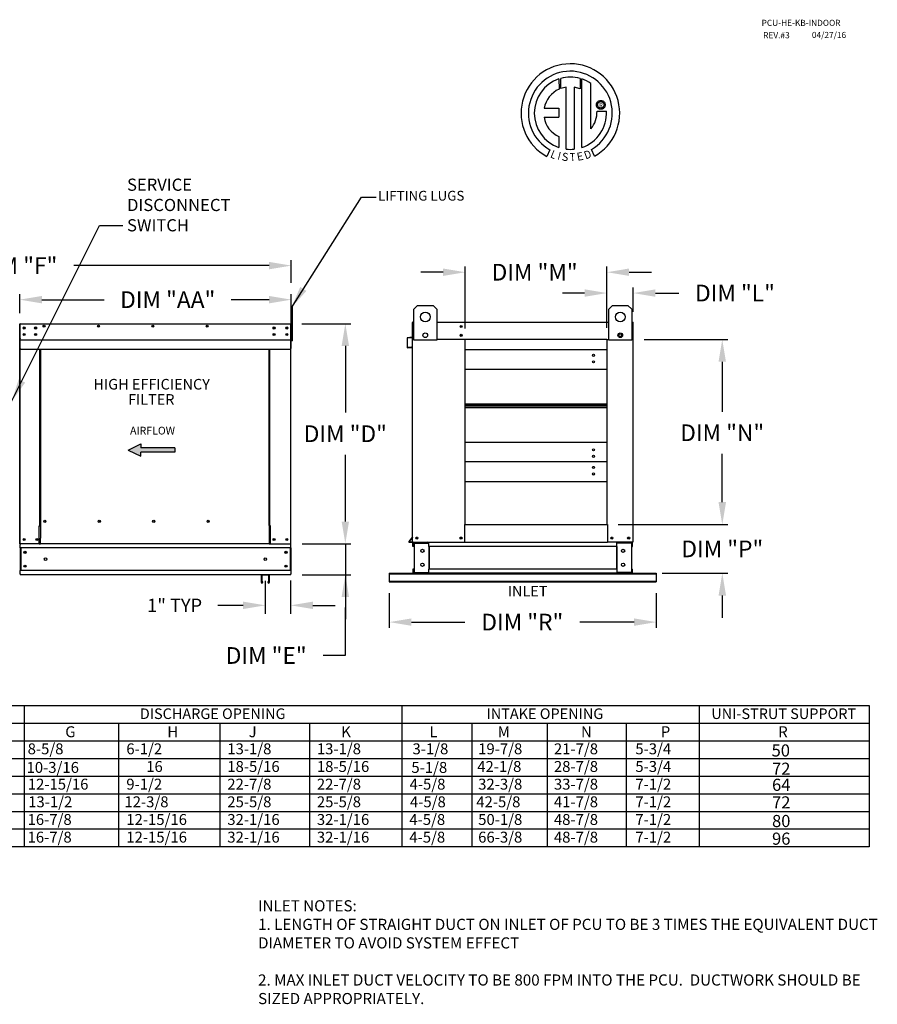
# Model space of a CAD drawing. Units: inches. Extents: x 9 to 249, y 7 to 187.
# Drawn here: x 133 to 249, y 54 to 187 of the extents above; entities that cross this region are included whole.
import ezdxf
from ezdxf.enums import TextEntityAlignment as Align

# ---------------------------------------------------------------- set-up
doc = ezdxf.new("R2010")
doc.units = ezdxf.units.IN
doc.header["$LTSCALE"] = 4
doc.header["$MEASUREMENT"] = 0
doc.styles.add('PCUtext', font='txt.shx')
doc.styles.get("Standard").update_dxf_attribs({"font": 'ROMANS.SHX'})
doc.dimstyles.new('MOD', dxfattribs={"dimscale": 1.5, "dimtxt": 1.2, "dimasz": 2, "dimexe": 0.75, "dimexo": 0.5, "dimgap": 1, "dimtad": 0, "dimtih": 1, "dimtoh": 1, "dimzin": 0, "dimdsep": 46, "dimtxsty": 'Standard', "dimcen": 0.09, "dimadec": 0, "dimazin": 0, "dimtfac": 1, "dimtofl": 0, "dimtmove": 0, "dimatfit": 3, "dimfxl": 0, "dimtolj": 1, "dimtzin": 0, "dimarcsym": 0})
doc.dimstyles.get("Standard").update_dxf_attribs({"dimtxt": 0.18, "dimasz": 0.18, "dimexe": 0.18, "dimexo": 0.0625, "dimgap": 0.09, "dimtad": 0, "dimtih": 1, "dimtoh": 1, "dimdec": 4, "dimzin": 0, "dimdsep": 46, "dimtxsty": 'Standard', "dimcen": 0.09, "dimadec": 0, "dimazin": 0, "dimtfac": 1, "dimtdec": 4, "dimtofl": 0, "dimtmove": 0, "dimatfit": 3, "dimfxl": 0, "dimtolj": 1, "dimtzin": 0, "dimarcsym": 0})

# ---------------------------------------------------------------- blocks, each defined once
blk = doc.blocks.new('*D1')
at = {"color": 0, "lineweight": -2}
for p, q in [((96.23, 151.69), (96.23, 154.78)), ((99.23, 154.03), (125.31, 154.03)), ((166.84, 154.03), (140.52, 154.03)), ((169.84, 151.69), (169.84, 154.78))]:
    blk.add_line(p, q, dxfattribs=at)
at = {"color": 0}
for points in [[(99.23, 154.53), (99.23, 153.53), (96.23, 154.03)], [(166.84, 154.53), (166.84, 153.53), (169.84, 154.03)]]:
    blk.add_solid(points, dxfattribs=at)
at = {"layer": 'Defpoints', "color": 0}
for p in [(96.23, 154.03), (96.23, 150.19), (169.84, 150.19)]:
    blk.add_point(p, dxfattribs=at)
at = {"color": 0, "insert": (132.91, 154.03), "char_height": 2.25, "attachment_point": 5}
blk.add_mtext('\\A1;DIM "F"', dxfattribs=at)
blk = doc.blocks.new('*D10')
at = {"color": 0, "lineweight": -2}
for p, q in [((171.27, 146.2), (177.88, 146.2)), ((177.13, 143.2), (177.13, 134.21)), ((177.13, 119.54), (177.13, 128.53)), ((171.3, 116.54), (177.88, 116.54))]:
    blk.add_line(p, q, dxfattribs=at)
at = {"color": 0}
for points in [[(176.63, 143.2), (177.63, 143.2), (177.13, 146.2)], [(176.63, 119.54), (177.63, 119.54), (177.13, 116.54)]]:
    blk.add_solid(points, dxfattribs=at)
at = {"layer": 'Defpoints', "color": 0}
for p in [(169.77, 146.2), (169.8, 116.54), (177.13, 116.54)]:
    blk.add_point(p, dxfattribs=at)
at = {"color": 0, "insert": (177.13, 131.37), "char_height": 2.25, "attachment_point": 5}
blk.add_mtext('\\A1;DIM "D"', dxfattribs=at)
blk = doc.blocks.new('*D9')
at = {"color": 0, "lineweight": -2}
for p, q in [((217.4, 144.07), (228.69, 144.07)), ((227.94, 141.07), (227.94, 134.34)), ((227.94, 122.15), (227.94, 128.66)), ((213.89, 119.15), (228.69, 119.15))]:
    blk.add_line(p, q, dxfattribs=at)
at = {"color": 0}
for points in [[(227.44, 141.07), (228.44, 141.07), (227.94, 144.07)], [(227.44, 122.15), (228.44, 122.15), (227.94, 119.15)]]:
    blk.add_solid(points, dxfattribs=at)
at = {"layer": 'Defpoints', "color": 0}
for p in [(215.9, 144.07), (227.94, 144.07), (212.39, 119.15)]:
    blk.add_point(p, dxfattribs=at)
at = {"color": 0, "insert": (227.94, 131.5), "char_height": 2.25, "attachment_point": 5}
blk.add_mtext('\\A1;DIM "N"', dxfattribs=at)
blk = doc.blocks.new('*D11')
at = {"color": 0, "lineweight": -2}
for p, q in [((183.05, 109.89), (183.05, 105.23)), ((219.05, 109.89), (219.05, 105.23)), ((186.05, 105.98), (193.22, 105.98)), ((216.05, 105.98), (208.76, 105.98))]:
    blk.add_line(p, q, dxfattribs=at)
at = {"color": 0}
for points in [[(186.05, 106.48), (186.05, 105.48), (183.05, 105.98)], [(216.05, 106.48), (216.05, 105.48), (219.05, 105.98)]]:
    blk.add_solid(points, dxfattribs=at)
at = {"layer": 'Defpoints', "color": 0}
for p in [(183.05, 111.39), (219.05, 111.39), (219.05, 105.98)]:
    blk.add_point(p, dxfattribs=at)
at = {"color": 0, "insert": (200.99, 105.98), "char_height": 2.25, "attachment_point": 5}
blk.add_mtext('\\A1;DIM "R"', dxfattribs=at)
blk = doc.blocks.new('*D12')
at = {"color": 0, "lineweight": -2}
for p, q in [((166.34, 111.54), (166.34, 107.11)), ((169.76, 111.61), (169.76, 107.11)), ((163.34, 108.24), (159.94, 108.24)), ((172.76, 108.24), (175.76, 108.24))]:
    blk.add_line(p, q, dxfattribs=at)
at = {"color": 0}
for points in [[(163.34, 108.74), (163.34, 107.74), (166.34, 108.24)], [(172.76, 108.74), (172.76, 107.74), (169.76, 108.24)]]:
    blk.add_solid(points, dxfattribs=at)
at = {"layer": 'Defpoints', "color": 0}
for p in [(166.34, 112.29), (169.76, 112.36), (166.34, 108.24)]:
    blk.add_point(p, dxfattribs=at)
at = {"color": 0, "insert": (154.12, 108.24), "char_height": 1.8, "attachment_point": 5}
blk.add_mtext('\\A1;1" TYP', dxfattribs=at)
blk = doc.blocks.new('*D13')
at = {"color": 0, "lineweight": -2}
for p, q in [((177.13, 119.54), (177.13, 122.54)), ((171.3, 116.54), (177.88, 116.54)), ((177.13, 116.54), (177.13, 112.36)), ((177.13, 114.45), (177.12, 101.48)), ((171.3, 112.36), (177.88, 112.36)), ((177.13, 109.36), (177.13, 106.36)), ((177.12, 101.48), (174.12, 101.48))]:
    blk.add_line(p, q, dxfattribs=at)
at = {"color": 0}
for points in [[(176.63, 119.54), (177.63, 119.54), (177.13, 116.54)], [(176.63, 109.36), (177.63, 109.36), (177.13, 112.36)]]:
    blk.add_solid(points, dxfattribs=at)
at = {"layer": 'Defpoints', "color": 0}
for p in [(169.8, 116.54), (169.8, 112.36), (177.13, 112.36)]:
    blk.add_point(p, dxfattribs=at)
at = {"color": 0, "insert": (166.46, 101.48), "char_height": 2.25, "attachment_point": 5}
blk.add_mtext('\\A1;DIM "E"', dxfattribs=at)
blk = doc.blocks.new('*D14')
at = {"color": 0, "lineweight": -2}
for p, q in [((227.95, 122.15), (227.95, 125.15)), ((216.5, 119.15), (228.7, 119.15)), ((219.84, 112.56), (228.7, 112.56)), ((227.95, 109.56), (227.95, 106.56))]:
    blk.add_line(p, q, dxfattribs=at)
at = {"color": 0}
for points in [[(227.45, 122.15), (228.45, 122.15), (227.95, 119.15)], [(227.45, 109.56), (228.45, 109.56), (227.95, 112.56)]]:
    blk.add_solid(points, dxfattribs=at)
at = {"layer": 'Defpoints', "color": 0}
for p in [(215, 119.15), (227.95, 119.15), (218.34, 112.56)]:
    blk.add_point(p, dxfattribs=at)
at = {"color": 0, "insert": (227.95, 115.85), "char_height": 2.25, "attachment_point": 5}
blk.add_mtext('\\A1;DIM "P"', dxfattribs=at)
blk = doc.blocks.new('*D15')
at = {"color": 0, "lineweight": -2}
for p, q in [((190.3, 153.14), (187.3, 153.14)), ((193.3, 145.57), (193.3, 153.89)), ((212.39, 145.64), (212.39, 153.89)), ((215.39, 153.14), (218.39, 153.14))]:
    blk.add_line(p, q, dxfattribs=at)
at = {"color": 0}
for points in [[(190.3, 153.64), (190.3, 152.64), (193.3, 153.14)], [(215.39, 153.64), (215.39, 152.64), (212.39, 153.14)]]:
    blk.add_solid(points, dxfattribs=at)
at = {"layer": 'Defpoints', "color": 0}
for p in [(193.3, 153.14), (193.3, 144.07), (212.39, 144.14)]:
    blk.add_point(p, dxfattribs=at)
at = {"color": 0, "insert": (202.65, 153.14), "char_height": 2.25, "attachment_point": 5}
blk.add_mtext('\\A1;DIM "M"', dxfattribs=at)
blk = doc.blocks.new('*D16')
at = {"color": 0, "lineweight": -2}
for p, q in [((209.39, 150.33), (206.39, 150.33)), ((212.39, 145.64), (212.39, 151.08)), ((215.94, 147.82), (215.94, 151.08)), ((218.94, 150.33), (222.11, 150.33))]:
    blk.add_line(p, q, dxfattribs=at)
at = {"color": 0}
for points in [[(209.39, 150.83), (209.39, 149.83), (212.39, 150.33)], [(218.94, 150.83), (218.94, 149.83), (215.94, 150.33)]]:
    blk.add_solid(points, dxfattribs=at)
at = {"layer": 'Defpoints', "color": 0}
for p in [(212.39, 150.33), (215.94, 146.32), (212.39, 144.14)]:
    blk.add_point(p, dxfattribs=at)
at = {"color": 0, "insert": (229.66, 150.33), "char_height": 2.25, "attachment_point": 5}
blk.add_mtext('\\A1;DIM "L"', dxfattribs=at)
blk = doc.blocks.new('*D40')
at = {"color": 0, "lineweight": -2}
for p, q in [((133.23, 147.62), (133.23, 150.19)), ((169.84, 146.12), (169.84, 150.19)), ((136.23, 149.44), (144.62, 149.44)), ((166.84, 149.44), (161.76, 149.44))]:
    blk.add_line(p, q, dxfattribs=at)
at = {"color": 0}
for points in [[(136.23, 149.94), (136.23, 148.94), (133.23, 149.44)], [(166.84, 149.94), (166.84, 148.94), (169.84, 149.44)]]:
    blk.add_solid(points, dxfattribs=at)
at = {"layer": 'Defpoints', "color": 0}
for p in [(133.23, 149.44), (133.23, 146.12), (169.84, 144.62)]:
    blk.add_point(p, dxfattribs=at)
at = {"color": 0, "insert": (153.19, 149.44), "char_height": 2.25, "attachment_point": 5}
blk.add_mtext('\\A1;DIM "AA"', dxfattribs=at)

msp = doc.modelspace()

# ---------------------------------------------------------------- linework, layer by layer
at = {"color": 7, "linetype": 'Continuous'}
for p, q in [((205.91923, 179.18908), (205.94202, 177.82306)), ((206.16919, 177.91772), (206.16403, 179.26446)), ((208.78096, 179.26407), (208.78096, 177.87047)), ((209.02439, 169.95568), (209.02439, 179.18886)), ((206.8886, 169.73636), (206.8886, 178.0881)), ((208.78096, 177.87047), (207.99943, 178.07546)), ((207.99943, 178.07546), (207.99943, 169.73)), ((203.93938, 175.22943), (205.92308, 175.22943)), ((205.92308, 175.22943), (205.92308, 174.01781)), ((210.98148, 175.69879), (210.98925, 175.79453)), ((210.98925, 175.60305), (210.98148, 175.69879)), ((210.98925, 175.79453), (211.01173, 175.88544)), ((211.01173, 175.51214), (210.98925, 175.60305)), ((211.01173, 175.88544), (211.04768, 175.97027)), ((211.04768, 175.42731), (211.01173, 175.51214)), ((211.04768, 175.97027), (211.09588, 176.04779)), ((211.09588, 175.34979), (211.04768, 175.42731)), ((211.09588, 176.04779), (211.15509, 176.11677)), ((211.15509, 175.28081), (211.09588, 175.34979)), ((211.14171, 175.69879), (211.15313, 175.79749)), ((211.15313, 175.60009), (211.14171, 175.69879)), ((211.15313, 175.79749), (211.18566, 175.88821)), ((211.18566, 175.50937), (211.15313, 175.60009)), ((211.15509, 176.11677), (211.22407, 176.17598)), ((211.22407, 175.2216), (211.15509, 175.28081)), ((211.18566, 175.88821), (211.23668, 175.96832)), ((211.23668, 175.42926), (211.18566, 175.50937)), ((211.22407, 176.17598), (211.3016, 176.22418)), ((211.3016, 175.1734), (211.22407, 175.2216)), ((211.23668, 175.96832), (211.30355, 176.03519)), ((211.30355, 175.36239), (211.23668, 175.42926)), ((211.3016, 176.22418), (211.38643, 176.26014)), ((211.30355, 176.03519), (211.38365, 176.0862)), ((211.38365, 175.31138), (211.30355, 175.36239)), ((211.38365, 176.0862), (211.47437, 176.11873)), ((211.47437, 175.27885), (211.38365, 175.31138)), ((211.38643, 176.26014), (211.47733, 176.28261)), ((211.47437, 176.11873), (211.57307, 176.13016)), ((211.57307, 175.26742), (211.47437, 175.27885)), ((211.47733, 176.28261), (211.57307, 176.29038)), ((211.57307, 176.29038), (211.66882, 176.28261)), ((211.57307, 176.13016), (211.57307, 176.13016)), ((211.57307, 176.13016), (211.67178, 176.11873)), ((211.67178, 175.27885), (211.57307, 175.26742)), ((211.66882, 176.28261), (211.75972, 176.26014)), ((211.67178, 176.11873), (211.7625, 176.0862)), ((211.7625, 175.31138), (211.67178, 175.27885)), ((211.75972, 176.26014), (211.84455, 176.22418)), ((211.7625, 176.0862), (211.8426, 176.03519)), ((211.8426, 175.36239), (211.7625, 175.31138)), ((211.8426, 176.03519), (211.90947, 175.96832)), ((211.90947, 175.42926), (211.8426, 175.36239)), ((211.84455, 176.22418), (211.92208, 176.17598)), ((211.92208, 175.2216), (211.84455, 175.1734)), ((211.90947, 175.96832), (211.96048, 175.88821)), ((211.96048, 175.50937), (211.90947, 175.42926)), ((211.92208, 176.17598), (211.99106, 176.11677)), ((211.99106, 175.28081), (211.92208, 175.2216)), ((211.96048, 175.88821), (211.99302, 175.79749)), ((211.99302, 175.60009), (211.96048, 175.50937)), ((211.99106, 176.11677), (212.05027, 176.04779)), ((212.05027, 175.34979), (211.99106, 175.28081)), ((211.99302, 175.79749), (212.00444, 175.69879)), ((212.00444, 175.69879), (211.99302, 175.60009)), ((212.05027, 176.04779), (212.09846, 175.97027)), ((212.09846, 175.42731), (212.05027, 175.34979)), ((212.09846, 175.97027), (212.13442, 175.88544)), ((212.13442, 175.51214), (212.09846, 175.42731)), ((212.13442, 175.88544), (212.1569, 175.79453)), ((212.1569, 175.60305), (212.13442, 175.51214)), ((212.1569, 175.79453), (212.16467, 175.69879)), ((212.16467, 175.69879), (212.1569, 175.60305)), ((203.93938, 174.01781), (205.92308, 174.01781)), ((211.06261, 174.84471), (212.33497, 174.8455)), ((211.38643, 175.13744), (211.3016, 175.1734)), ((211.47733, 175.11497), (211.38643, 175.13744)), ((211.57307, 175.1072), (211.47733, 175.11497)), ((211.66882, 175.11497), (211.57307, 175.1072)), ((211.75972, 175.13744), (211.66882, 175.11497)), ((211.84455, 175.1734), (211.75972, 175.13744)), ((205.92308, 171.44311), (205.92308, 169.95434)), ((204.70536, 169.64526), (204.28055, 168.7475)), ((210.70388, 168.76568), (210.3244, 169.69502)), ((186.35155, 148.15238), (186.8713, 148.67213)), ((186.8713, 148.67213), (188.9503, 148.67213)), ((188.9503, 148.67213), (189.47005, 148.15238)), ((212.632, 148.15238), (213.15175, 148.67213)), ((213.15175, 148.67213), (215.23075, 148.67213)), ((215.23075, 148.67213), (215.7505, 148.15238)), ((186.35155, 143.99438), (186.35155, 148.15238)), ((189.47005, 148.15238), (189.47005, 143.99438)), ((212.632, 143.99438), (212.632, 148.15238)), ((215.7505, 148.15238), (215.7505, 143.99438)), ((133.22877, 146.12177), (133.22877, 143.87212)), ((133.26978, 146.12177), (133.26978, 143.87212)), ((133.26978, 143.87212), (133.26978, 146.12177)), ((133.30623, 146.19809), (133.30509, 146.19809)), ((133.30623, 146.15708), (133.30509, 146.15708)), ((133.30623, 146.19809), (169.76648, 146.19809)), ((133.30623, 146.18943), (133.30623, 146.19809)), ((133.30623, 146.18943), (133.30623, 146.12177)), ((133.30623, 144.21088), (133.30623, 146.12177)), ((169.76534, 146.18943), (169.76648, 146.19809)), ((169.76534, 146.12177), (169.76534, 146.18943)), ((169.76534, 146.12177), (169.76534, 144.21088)), ((169.76648, 146.19809), (169.76648, 146.19809)), ((169.76648, 146.15708), (169.76648, 146.15708)), ((169.80179, 143.87212), (169.80179, 146.12177)), ((169.8428, 146.12177), (169.8428, 143.87212)), ((169.8428, 143.87212), (169.8428, 146.12177)), ((186.1612, 146.31735), (186.1612, 144.40646)), ((186.23752, 146.39367), (186.20221, 146.39367)), ((186.20221, 146.39367), (186.20221, 146.31735)), ((186.20221, 144.0677), (186.20221, 146.31735)), ((189.47005, 146.39367), (212.632, 146.39367)), ((215.86453, 146.39367), (215.89984, 146.39367)), ((215.89984, 146.31735), (215.89984, 146.39367)), ((215.89984, 146.31735), (215.89984, 144.0677)), ((215.94085, 145.25461), (215.94085, 146.31735)), ((133.83931, 145.7026), (133.83931, 145.55452)), ((133.83931, 144.82209), (133.83931, 144.67401)), ((215.89984, 145.25461), (215.94085, 145.25461)), ((133.26978, 143.87212), (133.22877, 143.87212)), ((133.26978, 143.87212), (133.26978, 116.54146)), ((133.26978, 116.54146), (133.26978, 143.87212)), ((133.30623, 144.21088), (133.30623, 144.1757)), ((133.30623, 144.12233), (133.30623, 144.1757)), ((133.30623, 144.0463), (133.30623, 144.12233)), ((133.30623, 142.83575), (133.30623, 144.0463)), ((169.76534, 144.1757), (169.76534, 144.21088)), ((169.76534, 144.1757), (169.76534, 144.12233)), ((169.76534, 144.12233), (169.76534, 144.0463)), ((169.76534, 144.0463), (169.76534, 142.83575)), ((169.80179, 116.54146), (169.80179, 143.87212)), ((169.80179, 143.87212), (169.8428, 143.87212)), ((185.44929, 144.24188), (185.44929, 143.03133)), ((185.49029, 143.03133), (185.49029, 144.24188)), ((186.12897, 144.37128), (185.51895, 144.31791)), ((185.52253, 144.27706), (186.13254, 144.33043)), ((186.20221, 116.73704), (186.20221, 144.0677)), ((186.20221, 144.0677), (186.35155, 144.0677)), ((189.47005, 143.99438), (186.35155, 143.99438)), ((193.30198, 144.14402), (193.30198, 144.0677)), ((193.30198, 119.14616), (193.30198, 144.0677)), ((212.39381, 144.0677), (193.30198, 144.0677)), ((212.39381, 144.0677), (212.39381, 119.14616)), ((215.7505, 143.99438), (212.632, 143.99438)), ((215.89984, 144.0677), (215.7505, 144.0677)), ((215.89984, 144.0677), (215.89984, 116.73704)), ((133.30623, 142.83575), (133.30623, 142.75943)), ((133.30623, 142.75943), (169.76534, 142.75943)), ((135.94484, 118.94944), (135.94484, 142.75943)), ((136.01603, 142.75943), (136.01603, 118.99044)), ((166.88295, 118.99044), (166.88295, 142.75943)), ((166.95414, 118.95058), (166.95414, 142.75943)), ((169.76534, 142.75943), (169.76534, 142.83575)), ((186.05766, 143.04243), (185.52868, 142.99615)), ((185.53226, 142.9553), (186.06123, 143.00158)), ((186.05766, 143.04243), (186.06123, 143.00158)), ((212.39381, 142.68821), (193.30198, 142.68821)), ((193.30198, 140.06199), (212.39381, 140.06199)), ((193.30198, 135.41514), (212.39381, 135.41514)), ((193.30198, 135.37518), (212.39381, 135.37518)), ((212.39381, 135.13179), (193.30198, 135.13179)), ((212.39381, 134.88839), (193.30198, 134.88839)), ((212.39381, 134.84844), (193.30198, 134.84844)), ((212.39381, 130.20159), (193.30198, 130.20159)), ((212.39381, 127.57536), (193.30198, 127.57536)), ((193.30198, 124.94914), (212.39381, 124.94914)), ((136.76497, 119.5381), (136.76497, 119.60235)), ((135.86852, 118.94944), (135.94484, 118.94944)), ((135.86852, 116.54146), (135.86852, 118.94944)), ((135.94484, 118.94944), (136.01603, 118.94944)), ((136.01603, 118.99044), (136.09235, 118.99044)), ((136.01603, 118.99044), (136.01603, 117.28871)), ((166.88295, 118.99044), (166.80663, 118.99044)), ((166.88295, 118.99044), (166.88295, 117.28871)), ((166.91883, 118.95058), (166.88295, 118.95058)), ((166.88295, 118.94944), (167.03045, 118.94944)), ((166.91883, 118.95058), (166.95414, 118.95058)), ((167.03045, 118.95058), (166.95414, 118.95058)), ((167.03045, 116.54146), (167.03045, 118.95058)), ((193.22567, 116.73704), (193.22567, 119.14616)), ((193.22567, 119.14616), (193.30198, 119.14616)), ((193.30198, 119.14616), (212.39381, 119.14616)), ((212.39381, 119.14616), (212.47013, 119.14616)), ((212.47013, 119.14616), (212.47013, 116.73704)), ((136.01603, 117.26601), (136.01603, 117.28871)), ((136.01603, 116.66683), (136.01603, 117.26601)), ((166.88295, 117.28871), (166.88295, 117.26601)), ((166.88295, 117.26601), (166.88295, 116.66683)), ((186.19395, 117.46159), (185.69117, 116.86241)), ((186.20221, 117.40764), (185.72259, 116.83605)), ((192.68604, 117.26913), (192.66858, 117.26913)), ((192.66858, 117.26913), (192.68604, 117.26913)), ((192.68604, 117.24889), (192.68604, 117.26913)), ((133.26978, 116.54146), (133.3461, 116.54146)), ((133.31079, 116.54146), (133.31079, 116.42072)), ((133.31079, 115.97193), (133.31079, 116.42072)), ((169.76079, 115.97193), (133.31079, 115.97193)), ((133.31079, 115.97193), (133.31079, 112.93291)), ((135.86852, 116.54146), (133.3461, 116.54146)), ((133.39622, 115.97193), (133.39622, 112.93291)), ((135.86852, 116.54146), (136.01603, 116.54146)), ((136.01603, 116.54146), (136.01603, 116.66683)), ((166.88295, 116.54146), (136.01603, 116.54146)), ((166.88295, 116.66683), (166.88295, 116.54146)), ((166.88295, 116.54146), (167.03045, 116.54146)), ((167.03045, 116.54146), (169.72548, 116.54146)), ((169.67536, 115.97193), (169.67536, 112.93291)), ((169.72548, 116.54146), (169.80179, 116.54146)), ((169.76079, 116.42072), (169.76079, 116.54146)), ((169.76079, 115.97193), (169.76079, 116.42072)), ((169.76079, 115.97193), (169.76079, 112.93291)), ((185.74964, 116.77805), (186.20221, 116.77805)), ((185.74964, 116.73704), (186.20221, 116.73704)), ((186.20221, 116.73704), (186.27852, 116.73704)), ((186.24321, 116.16751), (186.24321, 116.6163)), ((186.32864, 116.16751), (186.24321, 116.16751)), ((186.27852, 116.73704), (193.22567, 116.73704)), ((186.32864, 116.16751), (186.32864, 116.6163)), ((186.36395, 116.65161), (188.25821, 116.65161)), ((186.40895, 116.61516), (186.40895, 112.68084)), ((186.40895, 116.61516), (188.25821, 116.61516)), ((188.29353, 116.61516), (188.25821, 116.61516)), ((188.29353, 116.6163), (188.29353, 116.61516)), ((188.29353, 116.61516), (188.37896, 116.6163)), ((188.37896, 116.73704), (188.37896, 116.64705)), ((188.37896, 116.16751), (188.37896, 116.64705)), ((188.37896, 116.6163), (188.37896, 116.6163)), ((213.7231, 116.16751), (188.37896, 116.16751)), ((188.37896, 116.16751), (188.37896, 113.12849)), ((188.43363, 116.16751), (188.43363, 113.12849)), ((193.22567, 116.73704), (212.47013, 116.73704)), ((215.82353, 116.73704), (212.47013, 116.73704)), ((213.66842, 116.16751), (213.66842, 113.12849)), ((213.7231, 116.64705), (213.7231, 116.73704)), ((213.7231, 116.16751), (213.7231, 116.64705)), ((213.7231, 116.6163), (213.7231, 116.6163)), ((213.80853, 116.61516), (213.7231, 116.6163)), ((213.7231, 116.16751), (213.7231, 113.12849)), ((213.80853, 116.61516), (213.80853, 116.6163)), ((213.84384, 116.61516), (213.80853, 116.61516)), ((215.7381, 116.65161), (213.84384, 116.65161)), ((215.6931, 116.61516), (213.84384, 116.61516)), ((215.6931, 116.61516), (215.6931, 112.68084)), ((215.77341, 116.16751), (215.77341, 116.6163)), ((215.77341, 116.16751), (215.85884, 116.16751)), ((215.82353, 116.73704), (215.89984, 116.73704)), ((215.85884, 116.16751), (215.85884, 116.6163)), ((169.76079, 112.93291), (133.31079, 112.93291)), ((133.31079, 112.48412), (133.31079, 112.93291)), ((169.76079, 112.93291), (169.76079, 112.48412)), ((186.32864, 113.12849), (186.24321, 113.12849)), ((186.24321, 113.12849), (186.24321, 112.6797)), ((186.32864, 113.12849), (186.32864, 112.6797)), ((213.7231, 113.12849), (188.37896, 113.12849)), ((188.37896, 112.64894), (188.37896, 113.12849)), ((213.7231, 113.12849), (213.7231, 112.64894)), ((215.77341, 113.12849), (215.85884, 113.12849)), ((215.77341, 112.6797), (215.77341, 113.12849)), ((215.85884, 112.6797), (215.85884, 113.12849)), ((133.31079, 112.48412), (133.31079, 112.36338)), ((169.76079, 112.36338), (133.31079, 112.36338)), ((165.77963, 112.29119), (165.77963, 111.34824)), ((166.83538, 112.36338), (165.85182, 112.36338)), ((165.85543, 112.28758), (165.85543, 111.34824)), ((166.83177, 112.28758), (165.85543, 112.28758)), ((166.83177, 111.34824), (166.83177, 112.28758)), ((166.90756, 111.34824), (166.90756, 112.29119)), ((169.76079, 112.36338), (169.76079, 112.48412)), ((183.05103, 112.55896), (187.63053, 112.55896)), ((183.05103, 112.55896), (183.05103, 112.48396)), ((183.05103, 112.48396), (219.05103, 112.48396)), ((183.05103, 112.48396), (183.05103, 111.50427)), ((183.05103, 111.50427), (219.05103, 111.50427)), ((183.05103, 111.50427), (183.05103, 111.38708)), ((188.25821, 112.64439), (186.36395, 112.64439)), ((188.25821, 112.55896), (186.36395, 112.55896)), ((186.40895, 112.68084), (188.25821, 112.68084)), ((188.87778, 112.55896), (187.63053, 112.55896)), ((188.25821, 112.68084), (188.29353, 112.68084)), ((188.29353, 112.68084), (188.29353, 112.6797)), ((188.29353, 112.68084), (188.37896, 112.6797)), ((188.37896, 112.6797), (188.37896, 112.6797)), ((188.37896, 112.64894), (188.37896, 112.55896)), ((213.7231, 112.55896), (188.37896, 112.55896)), ((188.87778, 112.55896), (188.95728, 112.55896)), ((213.14478, 112.55896), (188.95728, 112.55896)), ((213.14478, 112.55896), (213.22428, 112.55896)), ((213.22428, 112.55896), (214.47152, 112.55896)), ((213.80853, 112.68084), (213.7231, 112.6797)), ((213.7231, 112.6797), (213.7231, 112.6797)), ((213.7231, 112.55896), (213.7231, 112.64894)), ((213.80853, 112.68084), (213.84384, 112.68084)), ((213.80853, 112.68084), (213.80853, 112.6797)), ((215.6931, 112.68084), (213.84384, 112.68084)), ((213.84384, 112.64439), (215.7381, 112.64439)), ((213.84384, 112.55896), (215.7381, 112.55896)), ((214.47152, 112.55896), (219.05103, 112.55896)), ((219.05103, 112.55896), (219.05103, 112.48396)), ((219.05103, 112.48396), (219.05103, 111.50427)), ((219.05103, 111.50427), (219.05103, 111.38708)), ((165.92942, 111.34824), (165.92942, 111.41592)), ((166.00522, 111.41592), (165.92942, 111.41592)), ((166.00522, 111.34824), (166.00522, 111.41592)), ((166.68198, 111.41592), (166.68198, 111.34824)), ((166.75778, 111.41592), (166.68198, 111.41592)), ((166.75778, 111.41592), (166.75778, 111.34824)), ((183.05103, 111.38708), (219.05103, 111.38708))]:
    msp.add_line(p, q, dxfattribs=at)
at = {"linetype": 'Continuous'}
for p, q in [((210.24378, 172.45872), (210.24378, 178.58476)), ((144.00227, 159.43661), (147.15228, 159.43661))]:
    msp.add_line(p, q, dxfattribs=at)
for p, q in [((169.99032, 148.48546), (169.8428, 148.48525)), ((169.8428, 148.48525), (169.8428, 143.87212)), ((169.99032, 143.87212), (169.99032, 148.48546)), ((186.23752, 146.39367), (186.35155, 146.39367)), ((215.86453, 146.39367), (215.7505, 146.39367)), ((133.30623, 144.0463), (169.76534, 144.0463)), ((169.99032, 143.87212), (169.8428, 143.87212)), ((193.30198, 144.0677), (189.47005, 144.0677)), ((212.39381, 144.0677), (212.632, 144.0677)), ((10.85963, 94.71968), (247.75627, 94.71968)), ((184.72588, 94.71968), (184.72588, 89.95839)), ((224.83517, 94.71968), (224.83517, 78.05519)), ((247.75627, 94.71968), (247.75627, 78.05519)), ((10.85963, 92.33904), (247.75627, 92.33904)), ((146.54409, 92.33904), (146.54409, 78.05519)), ((160.22696, 92.33904), (160.22696, 78.05519)), ((172.30279, 92.33904), (172.30279, 89.95839)), ((194.17567, 92.33904), (194.17567, 89.95839)), ((204.33725, 92.33904), (204.33725, 78.05519)), ((214.99395, 92.33904), (214.99395, 78.05519)), ((224.83517, 92.33904), (224.83517, 78.05519)), ((224.83517, 92.33904), (224.83517, 75.67455)), ((247.75627, 92.33904), (247.75627, 75.67455)), ((10.85963, 89.95839), (247.75627, 89.95839)), ((146.54409, 89.95839), (146.54409, 75.67455)), ((160.22696, 89.95839), (160.22696, 75.67455)), ((172.30279, 89.95839), (172.30279, 87.57775)), ((184.72588, 89.95839), (184.72588, 87.57775)), ((194.17567, 89.95839), (194.17567, 87.57775)), ((204.33725, 89.95839), (204.33725, 75.67455)), ((214.99395, 89.95839), (214.99395, 75.67455)), ((224.83517, 89.95839), (224.83517, 75.67455)), ((10.85963, 87.57775), (247.75627, 87.57775)), ((172.30279, 87.57775), (172.30279, 85.19711)), ((184.72588, 87.57775), (184.72588, 85.19711)), ((194.17567, 87.57775), (194.17567, 85.19711)), ((10.85963, 85.19711), (247.75627, 85.19711)), ((172.30279, 85.19711), (172.30279, 82.81647)), ((184.72588, 85.19711), (184.72588, 82.81647)), ((194.17567, 85.19711), (194.17567, 82.81647)), ((10.85963, 82.81647), (247.75627, 82.81647)), ((172.30279, 82.81647), (172.30279, 78.05519)), ((184.72588, 82.81647), (184.72588, 78.05519)), ((194.17567, 82.81647), (194.17567, 78.05519)), ((10.8527, 80.43583), (247.75627, 80.43583)), ((172.30279, 80.43583), (172.30279, 75.67455)), ((184.72588, 80.43583), (184.72588, 75.67455)), ((194.17567, 80.43583), (194.17567, 75.67455)), ((247.75627, 78.05519), (10.8527, 78.05519)), ((247.75627, 75.67455), (10.8527, 75.67455))]:
    msp.add_line(p, q)
at = {"color": 7}
for p, q in [((147.863, 129.17762), (149.55331, 130.01293)), ((147.863, 129.17762), (149.55331, 128.34231)), ((149.55331, 130.01293), (149.55331, 129.45606)), ((154.16653, 129.45606), (149.55331, 129.45606)), ((154.16653, 128.89918), (149.55331, 128.89918)), ((149.55331, 128.34231), (149.55331, 128.89918)), ((154.16653, 129.45606), (154.16653, 128.89918)), ((133.84693, 94.71968), (133.84693, 89.95839)), ((133.84693, 89.95839), (133.84693, 87.57775)), ((133.84693, 87.57775), (133.84693, 85.19711)), ((133.84693, 85.19711), (133.84693, 82.81647)), ((133.84693, 82.81647), (133.84693, 78.05519)), ((133.84693, 80.43583), (133.84693, 75.67455))]:
    msp.add_line(p, q, dxfattribs=at)
at = {"color": 7, "linetype": 'Continuous'}
for centre, radius in [((187.9108, 147.11288), 0.64969), ((214.19125, 147.11288), 0.64969), ((136.51437, 145.87232), 0.14238), ((143.84709, 145.87232), 0.14238), ((151.1798, 145.87232), 0.14238), ((158.51252, 145.87232), 0.14238), ((133.83931, 145.62856), 0.14238), ((133.83931, 144.74805), 0.14238), ((133.83931, 145.62856), 0.07404), ((133.83931, 144.74805), 0.07404), ((135.37477, 145.62856), 0.14238), ((135.37477, 144.74805), 0.14238), ((135.37477, 145.62856), 0.07404), ((135.37477, 144.74805), 0.07404), ((136.51437, 145.87232), 0.07404), ((143.84709, 145.87232), 0.07404), ((151.1798, 145.87232), 0.07404), ((158.51252, 145.87232), 0.07404), ((167.52367, 145.62856), 0.14238), ((167.52367, 144.74805), 0.14238), ((167.52367, 145.62856), 0.07404), ((167.52367, 144.74805), 0.07404), ((169.23226, 145.62856), 0.14238), ((169.23226, 144.74805), 0.14238), ((169.23226, 145.62856), 0.07404), ((169.23226, 144.74805), 0.07404), ((187.9108, 144.64407), 0.31324), ((192.75182, 145.82414), 0.14238), ((192.75182, 144.63724), 0.14238), ((192.75182, 145.82414), 0.07404), ((192.75182, 144.63724), 0.07404), ((214.19125, 144.64407), 0.31324), ((214.19125, 144.64407), 0.19491), ((210.58042, 141.94437), 0.14238), ((210.58042, 141.0616), 0.14238), ((210.58042, 129.20198), 0.14238), ((210.58042, 128.3192), 0.14238), ((210.58042, 126.83152), 0.14238), ((210.58042, 125.94875), 0.14238), ((136.62626, 119.57023), 0.14238), ((143.96022, 119.57023), 0.14238), ((151.29419, 119.57023), 0.14238), ((158.62816, 119.57023), 0.14238), ((133.83931, 117.11099), 0.14238), ((133.83931, 117.11099), 0.07404), ((135.54791, 117.11099), 0.14238), ((135.54791, 117.11099), 0.07404), ((167.52367, 117.11099), 0.14238), ((167.52367, 117.11099), 0.07404), ((169.23226, 117.11099), 0.14238), ((169.23226, 117.11099), 0.07404), ((186.77174, 117.30657), 0.14238), ((186.77174, 117.30657), 0.07404), ((192.73245, 117.30657), 0.14238), ((192.73245, 117.30657), 0.07404), ((213.05219, 117.30657), 0.14238), ((213.05219, 117.30657), 0.07404), ((215.33031, 117.30657), 0.14238), ((215.33031, 117.30657), 0.07404), ((133.93784, 115.3893), 0.14238), ((133.93784, 115.3893), 0.07404), ((169.13373, 115.3893), 0.14238), ((169.13373, 115.3893), 0.07404), ((187.52466, 115.58488), 0.21357), ((214.57739, 115.58488), 0.21357), ((136.72797, 114.45242), 0.17798), ((166.3436, 114.45242), 0.17798), ((133.93784, 113.51554), 0.14238), ((133.93784, 113.51554), 0.07404), ((169.13373, 113.51554), 0.14238), ((169.13373, 113.51554), 0.07404), ((187.52466, 113.71112), 0.21357), ((214.57739, 113.71112), 0.21357)]:
    msp.add_circle(centre, radius, dxfattribs=at)
at = {"linetype": 'Continuous'}
for centre, radius, start, end in [((207.46598, 174.57638), 6.65194, 299.12791, 241.3438475), ((207.46598, 174.57638), 5.6567, 300.3523559, 240.7583657), ((207.46598, 174.57638), 4.86512, 108.5375534, 251.5403764), ((207.46625, 174.57657), 4.86838, 74.3326454, 105.5243921), ((207.46598, 174.57638), 4.87681, 55.2780606, 71.3314381), ((207.46598, 174.57638), 3.55887, 99.3368073, 111.211409), ((207.46598, 174.57638), 3.58655, 115.1449767, 169.5089595), ((207.16221, 174.44934), 3.25159, 187.6264649, 247.5992112), ((207.46625, 174.57657), 4.87653, 288.633849, 3.1615792), ((207.41754, 174.76861), 3.64586, 320.8223722, 1.1961255), ((207.46598, 174.57638), 4.87434, 263.1971471, 276.2814153)]:
    msp.add_arc(centre, radius, start, end, dxfattribs=at)
at = {"color": 7, "linetype": 'Continuous'}
for centre, radius, start, end in [((133.30509, 146.12177), 0.07632, 90, 180), ((133.30509, 146.12177), 0.03531, 90, 180), ((169.76648, 146.12177), 0.07632, 0, 90), ((169.76648, 146.12177), 0.03531, 0, 90), ((186.23752, 146.31735), 0.07632, 117.5606031, 180), ((215.86453, 146.31735), 0.07632, 0, 62.4393969), ((185.5256, 144.24188), 0.07632, 95, 180), ((185.5256, 144.24188), 0.03531, 95, 180), ((186.12589, 144.40646), 0.03531, 275, 0), ((186.12589, 144.40646), 0.07632, 275, 0), ((214.15024, 144.288), 0.07404, 35.8898962, 130.9712534), ((185.5256, 143.03133), 0.07632, 180, 275), ((185.5256, 143.03133), 0.03531, 180, 275), ((136.73845, 119.57023), 0.07404, 82.3810088, 180), ((136.73845, 119.57023), 0.07404, 180, 277.6189911), ((144.07242, 119.57023), 0.07404, 82.3810085, 180), ((144.07242, 119.57023), 0.07404, 180, 277.6189914), ((151.40639, 119.57023), 0.07404, 82.3810088, 180), ((151.40639, 119.57023), 0.07404, 180, 277.6189912), ((158.74036, 119.57023), 0.07404, 82.3810091, 180), ((158.74036, 119.57023), 0.07404, 180, 277.6189909), ((133.92132, 117.11099), 0.07404, 123.6312774, 180), ((133.92132, 117.11099), 0.07404, 180, 236.3687226), ((185.74964, 116.81336), 0.07632, 140, 270), ((185.74964, 116.81336), 0.03531, 140, 270), ((186.1669, 117.48429), 0.03531, 320, 0), ((186.36395, 116.6163), 0.12074, 90, 180), ((186.36395, 116.6163), 0.03531, 90, 180), ((188.25821, 116.6163), 0.12074, 0, 90), ((188.25821, 116.6163), 0.03531, 0, 90), ((213.84384, 116.6163), 0.12074, 90, 180), ((213.84384, 116.6163), 0.03531, 90, 180), ((215.7381, 116.6163), 0.12074, 0, 90), ((215.7381, 116.6163), 0.03531, 0, 90), ((165.85182, 112.29119), 0.07219, 90, 180), ((166.83538, 112.29119), 0.07219, 0, 90), ((186.36395, 112.6797), 0.12074, 180, 270), ((186.36395, 112.6797), 0.03531, 180, 270), ((188.25821, 112.6797), 0.03531, 270, 0), ((188.25821, 112.6797), 0.12074, 270, 0), ((213.84384, 112.6797), 0.12074, 180, 270), ((213.84384, 112.6797), 0.03531, 180, 270), ((215.7381, 112.6797), 0.03531, 270, 0), ((215.7381, 112.6797), 0.12074, 270, 0), ((165.89243, 111.34824), 0.11279, 180, 0), ((165.89243, 111.34824), 0.037, 180, 0), ((166.79477, 111.34824), 0.11279, 180, 0), ((166.79477, 111.34824), 0.037, 180, 0)]:
    msp.add_arc(centre, radius, start, end, dxfattribs=at)
at = {"linetype": 'Continuous'}
for points in [[(149.55331, 130.01293), (147.863, 129.17762), (149.55331, 129.45606)], [(154.16653, 129.45606), (147.863, 129.17762), (149.55331, 128.89918)], [(147.863, 129.17762), (154.16653, 129.45606), (149.55331, 129.45606)], [(147.863, 129.17762), (149.55331, 128.34231), (149.55331, 128.89918)], [(154.16653, 129.45606), (149.55331, 128.89918), (154.16653, 128.89918)]]:
    msp.add_solid(points, dxfattribs=at)

# ---------------------------------------------------------------- texts
at = {"color": 7}
for s, height, p in [('PCU-HE-KB-INDOOR', 0.8226562, (233.24873, 186.33805)), ('REV.#3', 0.822656, (233.45824, 184.67241)), ('04/27/16', 0.822656, (240.02795, 184.70715))]:
    msp.add_text(s, height=height, dxfattribs=at).set_placement(p)
msp.add_text('R', height=0.5625, dxfattribs=at).set_placement((211.59267, 175.66464), align=Align.MIDDLE_CENTER)
for s, rotation, width, p, p2 in [('L', 337.8216583, 0.87941, (204.67237, 168.63404), (205.34293, 168.36069)), ('I', 345.8201716, 1.757204, (205.66925, 168.34758), (206.01996, 168.25897)), ('S', 352.8188247, 0.992608, (206.27159, 168.20435), (207.1332, 168.09579)), ('T', 1.9996333, 1.030204, (207.39347, 168.1132), (208.18826, 168.14095)), ('E', 10.9979354, 0.992608, (208.44242, 168.13924), (209.29489, 168.30492)), ('D', 19.9962322, 1.014987, (209.53826, 168.33456), (210.42181, 168.65608))]:
    msp.add_text(s, height=1.08074, rotation=rotation, dxfattribs=dict(at, width=width)).set_placement(p, p2, align=Align.FIT)
at = {"color": 7, "linetype": 'Continuous'}
for s, height, p in [('SERVICE ', 1.640625, (147.70227, 164.11599)), ('DISCONNECT ', 1.640625, (147.70227, 161.38162)), ('SWITCH', 1.640625, (147.70227, 158.64724)), ('AIRFLOW', 1.044141, (148.10987, 131.26558))]:
    msp.add_text(s, height=height, dxfattribs=at).set_placement(p)
at = {"linetype": 'Continuous'}
msp.add_text('LIFTING LUGS', height=1.3190709, dxfattribs=at).set_placement((181.54597, 162.78874))
for s, height, p in [('HIGH EFFICIENCY', 1.4283844, (151.02096, 138.04009)), ('FILTER', 1.428384, (150.9656, 135.99433)), ('INLET', 1.428384, (201.70698, 110.14934)), ('DISCHARGE OPENING', 1.4283844, (159.24694, 93.63381)), ('INTAKE OPENING', 1.4283844, (204.03508, 93.63381)), ('UNI-STRUT SUPPORT', 1.4283844, (236.23049, 93.63381))]:
    msp.add_text(s, height=height).set_placement(p, align=Align.MIDDLE_CENTER)
for s, height, p in [('G', 1.47302, (139.37353, 90.46295)), ('H', 1.47302, (153.12918, 90.46295)), ('J', 1.47302, (164.09747, 90.46295)), ('K', 1.47302, (176.58105, 90.46295)), ('L', 1.47302, (188.46411, 90.46295)), ('M', 1.47302, (197.68035, 90.46295)), ('N', 1.47302, (208.90042, 90.46295)), ('P', 1.47302, (219.66586, 90.46295)), ('R', 1.47302, (235.49043, 90.46295)), ('8-5/8', 1.473021, (134.30314, 88.16483)), ('6-1/2', 1.473021, (147.60242, 88.16483)), ('13-1/8', 1.473021, (161.2172, 88.16483)), ('13-1/8', 1.473021, (173.29303, 88.16483)), ('3-1/8', 1.473021, (186.18417, 88.16483)), ('19-7/8', 1.473021, (195.03863, 88.16483)), ('21-7/8', 1.473021, (205.24961, 88.16483)), ('5-3/4', 1.473021, (216.22983, 88.16483)), ('50', 1.63669, (234.59502, 87.8662)), ('10-3/16', 1.473021, (134.15446, 85.65845)), ('16', 1.473021, (150.28985, 85.78419)), ('18-5/16', 1.473021, (161.2172, 85.78419)), ('18-5/16', 1.473021, (173.29303, 85.78419)), ('5-1/8', 1.473021, (186.0355, 85.65845)), ('42-1/8', 1.473021, (194.91347, 85.78419)), ('28-7/8', 1.473021, (205.24961, 85.78419)), ('5-3/4', 1.473021, (216.22983, 85.78419)), ('72', 1.63669, (234.65472, 85.39977)), ('12-15/16', 1.473021, (134.32343, 83.40355)), ('9-1/2', 1.473021, (147.60242, 83.40355)), ('22-7/8', 1.473021, (161.2172, 83.40355)), ('22-7/8', 1.473021, (173.29303, 83.40355)), ('4-5/8', 1.473021, (185.79154, 83.40355)), ('32-3/8', 1.473021, (195.03863, 83.40355)), ('33-7/8', 1.473021, (205.24961, 83.40355)), ('7-1/2', 1.473021, (216.22983, 83.40355)), ('64', 1.63669, (234.65472, 83.23365)), ('13-1/2', 1.473021, (134.37572, 81.02291)), ('12-3/8', 1.473021, (147.34972, 81.02291)), ('25-5/8', 1.473021, (161.2172, 81.02291)), ('25-5/8', 1.473021, (173.29303, 81.02291)), ('4-5/8', 1.473021, (185.84383, 81.02291)), ('42-5/8', 1.473021, (194.78594, 81.02291)), ('41-7/8', 1.473021, (205.24961, 81.02291)), ('7-1/2', 1.473021, (216.22983, 81.02291)), ('72', 1.63669, (234.65472, 80.86223)), ('16-7/8', 1.473021, (134.29389, 78.64227)), ('12-15/16', 1.473021, (147.60242, 78.64227)), ('32-1/16', 1.473021, (161.2172, 78.64227)), ('32-1/16', 1.473021, (173.29303, 78.64227)), ('4-5/8', 1.473021, (185.762, 78.64227)), ('50-1/8', 1.473021, (195.03863, 78.64227)), ('48-7/8', 1.473021, (205.24961, 78.64227)), ('7-1/2', 1.473021, (216.22983, 78.64227)), ('80', 1.63669, (234.65472, 78.35394)), ('16-7/8', 1.473021, (134.29389, 76.26163)), ('12-15/16', 1.473021, (147.60242, 76.26163)), ('32-1/16', 1.473021, (161.2172, 76.26163)), ('32-1/16', 1.473021, (173.29303, 76.26163)), ('4-5/8', 1.473021, (185.762, 76.26163)), ('66-3/8', 1.473021, (195.03863, 76.26163)), ('48-7/8', 1.473021, (205.24961, 76.26163)), ('7-1/2', 1.473021, (216.22983, 76.26163)), ('96', 1.63669, (234.65472, 75.9733))]:
    msp.add_text(s, height=height).set_placement(p)
at = {"color": 7, "insert": (165.3693, 68.49419), "char_height": 1.5, "width": 85, "attachment_point": 1, "style": 'PCUtext'}
msp.add_mtext('INLET NOTES:\\P1. LENGTH OF STRAIGHT DUCT ON INLET OF PCU TO BE 3 TIMES THE EQUIVALENT DUCT DIAMETER TO AVOID SYSTEM EFFECT\\P\\P2. MAX INLET DUCT VELOCITY TO BE 800 FPM INTO THE PCU.  DUCTWORK SHOULD BE SIZED APPROPRIATELY.', dxfattribs=at)

# ---------------------------------------------------------------- dimensions: what is measured, and where the dimension line sits
for base, p1, p2, text, dimstyle, override, picture, middle in [((96.23386, 154.02636), (169.8428, 150.19032), (96.23386, 150.19032), 'DIM "F"', 'Standard', {"dimscale": 1.5, "dimtxt": 1.5, "dimasz": 2, "dimexe": 0.5, "dimexo": 1, "dimgap": 1}, '*D1', (132.91386, 154.02636)), ((193.30198, 153.13876), (212.39381, 144.14402), (193.30198, 144.0677), 'DIM "M"', 'Standard', {"dimscale": 1.5, "dimtxt": 1.5, "dimasz": 2, "dimexe": 0.5, "dimexo": 1, "dimgap": 1}, '*D15', (202.64505, 153.13876)), ((133.22877, 149.44032), (169.8428, 144.62177), (133.22877, 146.12177), 'DIM "AA"', 'Standard', {"dimscale": 1.5, "dimtxt": 1.5, "dimasz": 2, "dimexe": 0.5, "dimexo": 1, "dimgap": 1}, '*D40', (153.18717, 149.44032)), ((212.39381, 150.33342), (215.94085, 146.31735), (212.39381, 144.14402), 'DIM "L"', 'Standard', {"dimscale": 1.5, "dimtxt": 1.5, "dimasz": 2, "dimexe": 0.5, "dimexo": 1, "dimgap": 1}, '*D16', (229.66252, 150.33342)), ((166.3436, 108.23952), (169.76079, 112.36338), (166.3436, 112.28758), '1" TYP', 'MOD', {"dimpost": '"'}, '*D12', (154.11612, 108.23952)), ((219.05103, 105.98282), (183.05103, 111.38708), (219.05103, 111.38708), 'DIM "R"', 'Standard', {"dimscale": 1.5, "dimtxt": 1.5, "dimasz": 2, "dimexe": 0.5, "dimexo": 1, "dimgap": 1}, '*D11', (200.99003, 105.98282))]:
    dim = msp.add_linear_dim(base=base, p1=p1, p2=p2, text=text, dimstyle=dimstyle, override=override)
    dim.commit()
    dim.dimension.update_dxf_attribs({"geometry": picture, "text_midpoint": middle, "dimtype": 160})
for base, p1, p2, text, override, picture, middle in [((177.12957, 116.54146), (169.76648, 146.19809), (169.80179, 116.54146), 'DIM "D"', {"dimscale": 1.5, "dimtxt": 1.5, "dimasz": 2, "dimexe": 0.5, "dimexo": 1, "dimgap": 1}, '*D10', (177.12957, 131.36977)), ((227.94253, 144.0677), (212.39381, 119.14616), (215.89984, 144.0677), 'DIM "N"', {"dimscale": 1.5, "dimtxt": 1.5, "dimasz": 2, "dimexe": 0.5, "dimexo": 1, "dimgap": 1}, '*D9', (227.94253, 131.49679)), ((227.94792, 119.14616), (218.34325, 112.55896), (214.99896, 119.14616), 'DIM "P"', {"dimscale": 1.5, "dimtxt": 1.5, "dimasz": 2, "dimexe": 0.5, "dimexo": 1, "dimgap": 1}, '*D14', (227.94792, 115.85256)), ((177.12957, 112.36338), (169.80179, 116.54146), (169.80179, 112.36338), 'DIM "E"', {"dimscale": 1.5, "dimtxt": 1.5, "dimasz": 2, "dimexe": 0.5, "dimexo": 1, "dimgap": 1, "dimtmove": 1}, '*D13', (172.62444, 101.47962))]:
    dim = msp.add_linear_dim(base=base, p1=p1, p2=p2, angle=90, text=text, dimstyle='Standard', override=override)
    dim.commit()
    dim.dimension.update_dxf_attribs({"geometry": picture, "text_midpoint": middle, "dimtype": 160})

# ---------------------------------------------------------------- leaders
at = {"linetype": 'Continuous'}
msp.add_leader([(169.85841, 148.35356), (179.31338, 163.25447), (181.27388, 163.25447)], dimstyle='MOD', dxfattribs=at)
msp.add_leader([(132.18392, 135.79082), (144.00227, 159.43661)], dimstyle='Standard', override={"dimscale": 1.5, "dimtxt": 1.5, "dimasz": 2, "dimexe": 1, "dimexo": 0.5, "dimgap": 1})

doc.saveas('drawing.dxf')
